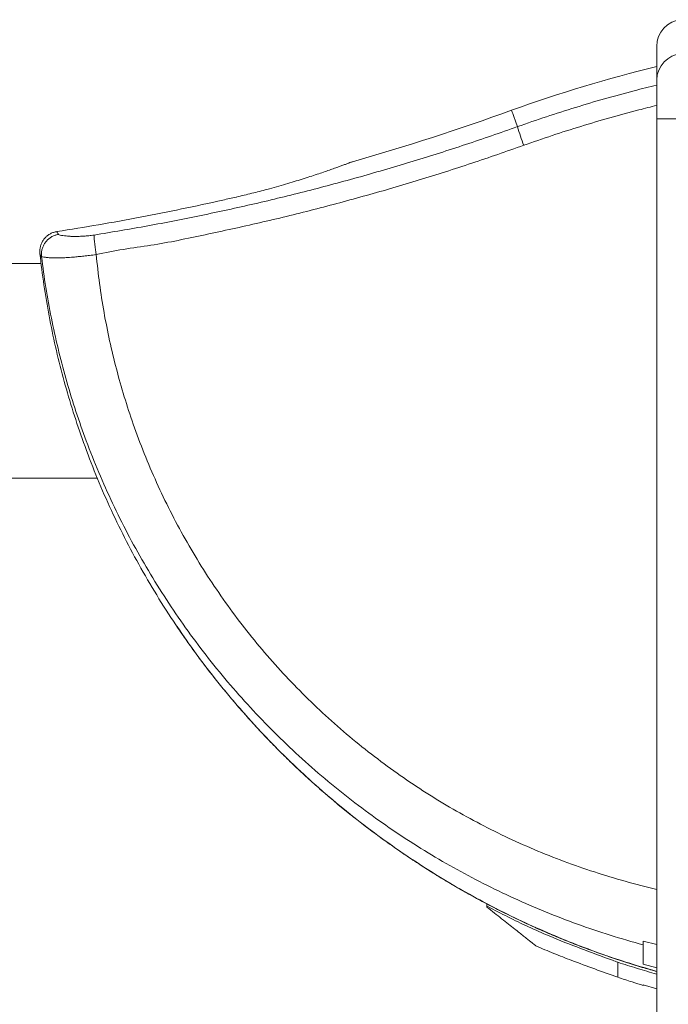
# Model space of a CAD drawing. Units: millimetres. Extents: x -1025 to 1351, y -1376 to 1693.
# Drawn here: x -286 to -189, y 370 to 517 of the extents above; entities that cross this region are included whole.
import ezdxf

# ---------------------------------------------------------------- set-up
doc = ezdxf.new("R2010")
doc.units = ezdxf.units.MM

msp = doc.modelspace()

# ---------------------------------------------------------------- linework, layer by layer
at = {"color": 7, "linetype": 'Continuous', "lineweight": 18}
for p, q in [((-190.91, 508.07), (-190.91, 513.05)), ((-187.19, 502.25), (-190.91, 502.25)), ((-190.91, 298.96), (-190.91, 502.25)), ((-236.29, 495.86), (-236.29, 495.86)), ((-253.59, 490.6), (-253.62, 490.59)), ((-282.65, 481.74), (-282.64, 481.7)), ((-274.49, 482.01), (-274.49, 482.01)), ((-282.69, 480.67), (-934.51, 480.67)), ((-334.51, 448.67), (-274.3, 448.67)), ((-216.23, 385.2), (-216.23, 384.88)), ((-216.23, 384.71), (-216.23, 384.85)), ((-192.91, 379.08), (-192.91, 379.64)), ((-190.91, 379.15), (-192.91, 379.64)), ((-192.91, 376.22), (-190.91, 375.64)), ((-192.91, 373.11), (-192.91, 373.03)), ((-190.91, 372.52), (-192.91, 373.11))]:
    msp.add_line(p, q, dxfattribs=at)
at = {"color": 8, "linetype": 'Continuous', "lineweight": 18}
msp.add_line((-253.58, 490.6), (-253.62, 490.59), dxfattribs=at)
at = {"color": 8, "linetype": 'Continuous', "lineweight": 18, "flags": 128}
msp.add_lwpolyline([(-211.66, 501.09), (-211.85, 501.6), (-212.01, 502.05), (-212.15, 502.44), (-212.27, 502.77), (-212.37, 503.04), (-212.45, 503.26), (-212.5, 503.41), (-212.54, 503.5), (-212.55, 503.53)], dxfattribs=at)
at = {"color": 7, "linetype": 'Continuous', "lineweight": 18}
for centre, radius, start, end in [((-186.91, 513.05), 4, 94, 180), ((-186.97, 508.02), 3.94, 93.1744, 179.2935), ((-142.51, 310.08), 205.74, 103.6065, 109.9023), ((-333.91, 838.74), 356.5, 285.8922, 289.9023), ((-170.76, 513.21), 42.67, 196.5091, 200.445)]:
    msp.add_arc(centre, radius, start, end, dxfattribs=at)
for points, knots in [([(-190.91, 508.07), (-190.91, 507.92), (-190.91, 507.66), (-190.91, 506.94), (-190.91, 506.49), (-190.91, 505.44), (-190.91, 504.85), (-190.91, 503.58), (-190.91, 502.92), (-190.91, 502.25)], [0, 0, 0, 0, 0.25, 0.25, 0.5, 0.5, 0.75, 0.75, 1, 1, 1, 1]), ([(-211.66, 501.09), (-210.23, 501.59), (-207.37, 502.59), (-203.04, 503.97), (-198.68, 505.26), (-194.63, 506.37), (-192.03, 507.01), (-190.91, 507.29)], [0, 0, 0, 0, 0.2097616, 0.4195231, 0.6296995, 0.839876, 1, 1, 1, 1]), ([(-190.91, 504.26), (-191.8, 504.04), (-194.14, 503.45), (-197.91, 502.43), (-202.22, 501.15), (-206.49, 499.79), (-209.32, 498.8), (-210.74, 498.31)], [0, 0, 0, 0, 0.133011, 0.349544, 0.566077, 0.783039, 1, 1, 1, 1]), ([(-274.79, 484.93), (-272.12, 485.38), (-266.78, 486.26), (-258.81, 487.83), (-250.88, 489.56), (-242.97, 491.48), (-235.08, 493.6), (-227.21, 495.9), (-219.4, 498.38), (-214.24, 500.18), (-211.66, 501.09)], [0, 0, 0, 0, 0.124435, 0.248903, 0.373372, 0.497807, 0.623338, 0.748903, 0.874469, 1, 1, 1, 1]), ([(-210.74, 498.31), (-213.32, 497.4), (-218.48, 495.6), (-226.3, 493.12), (-234.17, 490.81), (-242.12, 488.68), (-250.13, 486.72), (-258.22, 484.98), (-266.31, 483.26), (-271.81, 482.68), (-274.49, 482.01), (-274.49, 482.01)], [0, 0, 0, 0, 0.124434, 0.248902, 0.37337, 0.497805, 0.623336, 0.748902, 0.874468, 0.999999, 1, 1, 1, 1]), ([(-236.29, 495.86), (-236.3, 495.86), (-236.32, 495.85), (-236.5, 495.78), (-236.79, 495.67), (-237.19, 495.52), (-237.69, 495.34), (-238.27, 495.13), (-238.94, 494.88), (-239.72, 494.61), (-240.58, 494.31), (-241.55, 493.98), (-242.61, 493.64), (-243.75, 493.27), (-244.96, 492.9), (-246.25, 492.51), (-247.6, 492.12), (-248.91, 491.76), (-250.14, 491.44), (-251.28, 491.15), (-252.43, 490.87), (-253.2, 490.69), (-253.58, 490.6)], [0, 0, 0, 0, 0.051056, 0.102112, 0.154716, 0.207321, 0.255977, 0.304636, 0.354557, 0.404479, 0.45585, 0.50722, 0.559976, 0.612735, 0.666158, 0.719581, 0.7745, 0.82942, 0.872037, 0.914653, 0.958036, 1, 1, 1, 1]), ([(-253.62, 490.59), (-254.28, 490.44), (-256.98, 489.83), (-261.74, 488.8), (-267.93, 487.57), (-274.13, 486.44), (-278.28, 485.78), (-280.36, 485.44)], [0, 0, 0, 0, 0.0739131, 0.3052368, 0.5365636, 0.7682811, 1, 1, 1, 1]), ([(-280.36, 485.44), (-280.52, 485.41), (-280.85, 485.34), (-281.32, 485.14), (-281.74, 484.86), (-282.12, 484.52), (-282.43, 484.12), (-282.67, 483.67), (-282.83, 483.19), (-282.91, 482.67), (-282.89, 482.32), (-282.88, 482.15)], [0, 0, 0, 0, 0.110258, 0.220517, 0.330747, 0.440978, 0.55133, 0.661684, 0.772228, 0.882771, 1, 1, 1, 1]), ([(-280.13, 485.02), (-280.14, 485.02), (-280.31, 484.99), (-280.63, 484.9), (-281.09, 484.7), (-281.51, 484.42), (-281.88, 484.08), (-282.19, 483.68), (-282.43, 483.23), (-282.59, 482.75), (-282.67, 482.25), (-282.66, 481.91), (-282.65, 481.74)], [0, 0, 0, 0, 0.006883, 0.111385, 0.222627, 0.333867, 0.444941, 0.556016, 0.66701, 0.778004, 0.889002, 1, 1, 1, 1]), ([(-280.36, 485.44), (-280.34, 485.41), (-280.29, 485.28), (-280.2, 485.13), (-280.13, 485.02)], [0, 0, 0, 0, 0.279666, 1, 1, 1, 1]), ([(-280.13, 485.02), (-280.05, 484.99), (-279.88, 484.92), (-279.49, 484.84), (-279.03, 484.79), (-278.52, 484.75), (-277.98, 484.72), (-277.36, 484.72), (-276.69, 484.74), (-275.98, 484.79), (-275.34, 484.85), (-274.93, 484.91), (-274.79, 484.93)], [0, 0, 0, 0, 0.125514, 0.251306, 0.376761, 0.477175, 0.577779, 0.678028, 0.777906, 0.865219, 0.952168, 1, 1, 1, 1]), ([(-274.49, 482.01), (-274.51, 482.18), (-274.56, 482.51), (-274.63, 483), (-274.69, 483.46), (-274.74, 483.87), (-274.77, 484.24), (-274.8, 484.55), (-274.8, 484.79), (-274.8, 484.9), (-274.79, 484.93), (-274.79, 484.93)], [0, 0, 0, 0, 0.119812, 0.239623, 0.359434, 0.479245, 0.59906, 0.718874, 0.851983, 0.985092, 1, 1, 1, 1]), ([(-282.64, 481.7), (-282.64, 481.7), (-282.78, 481.84), (-282.81, 481.97), (-282.87, 482.11), (-282.88, 482.15)], [0, 0, 0, 0, 0.000014, 0.764827, 1, 1, 1, 1]), ([(-282.88, 482.15), (-282.7, 480.59), (-282.32, 477.49), (-281.54, 472.87), (-280.58, 468.25), (-279.44, 463.66), (-278.13, 459.09), (-277.1, 456.09), (-276.59, 454.59)], [0, 0, 0, 0, 0.165513, 0.331088, 0.496601, 0.66438, 0.832223, 1, 1, 1, 1]), ([(-274.49, 482.01), (-274.82, 481.97), (-275.45, 481.9), (-276.34, 481.79), (-277.16, 481.71), (-278.05, 481.62), (-278.94, 481.56), (-279.8, 481.52), (-280.54, 481.51), (-281.22, 481.53), (-281.82, 481.57), (-282.33, 481.64), (-282.54, 481.71), (-282.65, 481.74)], [0, 0, 0, 0, 0.0747296, 0.1434779, 0.2125902, 0.2814953, 0.3826158, 0.4748264, 0.5673461, 0.6596668, 0.7729842, 0.8866392, 1, 1, 1, 1]), ([(-192.91, 379.08), (-194.56, 379.55), (-197.86, 380.49), (-202.73, 382.14), (-207.51, 383.98), (-212.21, 386.01), (-216.78, 388.21), (-221.23, 390.58), (-225.56, 393.11), (-229.77, 395.83), (-233.91, 398.73), (-237.95, 401.82), (-241.89, 405.1), (-245.68, 408.54), (-249.33, 412.13), (-252.82, 415.88), (-256.15, 419.76), (-259.3, 423.78), (-262.28, 427.91), (-265.08, 432.16), (-267.7, 436.51), (-270.12, 440.96), (-272.34, 445.49), (-274.38, 450.11), (-276.16, 454.67), (-277.71, 459.16), (-279.04, 463.57), (-280.21, 468.04), (-281.2, 472.55), (-282.04, 477.11), (-282.44, 480.17), (-282.64, 481.7)], [0, 0, 0, 0, 0.035612, 0.071116, 0.106526, 0.141865, 0.177155, 0.211787, 0.246416, 0.281063, 0.315742, 0.351151, 0.38657, 0.421986, 0.457387, 0.492761, 0.5281, 0.563392, 0.598628, 0.633795, 0.66888, 0.703871, 0.738771, 0.773604, 0.808394, 0.840268, 0.872145, 0.904043, 0.935977, 0.967959, 1, 1, 1, 1]), ([(-190.91, 387.36), (-192.48, 387.75), (-195.6, 388.52), (-200.21, 389.92), (-204.74, 391.5), (-209.19, 393.28), (-213.51, 395.22), (-217.72, 397.33), (-221.8, 399.6), (-225.78, 402.05), (-229.68, 404.68), (-233.48, 407.5), (-237.19, 410.5), (-240.75, 413.66), (-244.17, 416.97), (-247.44, 420.42), (-250.55, 424.02), (-253.49, 427.75), (-256.25, 431.59), (-258.85, 435.55), (-261.26, 439.61), (-263.48, 443.76), (-265.51, 448.01), (-267.35, 452.33), (-268.95, 456.6), (-270.33, 460.82), (-271.5, 464.96), (-272.51, 469.16), (-273.35, 473.4), (-274.03, 477.69), (-274.33, 480.57), (-274.49, 482.01)], [0, 0, 0, 0, 0.035868, 0.071573, 0.107132, 0.142572, 0.177918, 0.21257, 0.247184, 0.281789, 0.316402, 0.351725, 0.387043, 0.422346, 0.457626, 0.492874, 0.528085, 0.563254, 0.598372, 0.633433, 0.668426, 0.703343, 0.738186, 0.772983, 0.807763, 0.839654, 0.871578, 0.903557, 0.93561, 0.967753, 1, 1, 1, 1]), ([(-276.59, 454.59), (-276, 452.98), (-274.82, 449.76), (-272.79, 445.02), (-270.57, 440.37), (-268.15, 435.77), (-265.49, 431.25), (-263.57, 428.17), (-262.5, 426.64), (-262.44, 426.57)], [0, 0, 0, 0, 0.163502, 0.327147, 0.490793, 0.654297, 0.822508, 0.99087, 1, 1, 1, 1]), ([(-262.45, 426.56), (-262.39, 426.46), (-261.86, 425.66), (-260.81, 424.17), (-259.31, 422.09), (-257.75, 420.04), (-256.15, 418.01), (-254.51, 416.01), (-252.83, 414.05), (-251.12, 412.13), (-249.38, 410.25), (-247.59, 408.41), (-245.78, 406.61), (-243.92, 404.84), (-242.03, 403.12), (-240.11, 401.43), (-238.15, 399.78), (-236.15, 398.16), (-234.12, 396.59), (-232.05, 395.05), (-229.95, 393.55), (-227.8, 392.08), (-225.63, 390.66), (-223.41, 389.27), (-221.18, 387.93), (-218.92, 386.64), (-216.64, 385.4), (-214.35, 384.21), (-212.03, 383.07), (-209.7, 381.97), (-207.34, 380.92), (-204.97, 379.92), (-202.57, 378.97), (-200.15, 378.07), (-197.71, 377.21), (-195.24, 376.4), (-192.98, 375.7), (-191.53, 375.29), (-190.91, 375.12)], [0, 0, 0, 0, 0.003823, 0.03222, 0.060715, 0.089324, 0.118062, 0.146886, 0.175532, 0.204102, 0.232617, 0.261092, 0.28954, 0.317977, 0.346417, 0.374871, 0.403353, 0.431877, 0.460457, 0.489108, 0.517845, 0.546682, 0.575633, 0.604689, 0.633694, 0.662577, 0.691378, 0.720115, 0.748806, 0.777468, 0.806119, 0.834777, 0.863452, 0.892163, 0.920927, 0.949762, 0.978684, 1, 1, 1, 1]), ([(-216.23, 384.88), (-216.19, 384.86), (-215.15, 384.3), (-213.1, 383.24), (-210.06, 381.77), (-206.45, 380.18), (-202.26, 378.53), (-198.82, 377.27), (-196.97, 376.6), (-196.71, 376.5)], [0, 0, 0, 0, 0.007041, 0.166062, 0.325104, 0.484092, 0.722343, 0.960633, 1, 1, 1, 1]), ([(-216.23, 384.88), (-216.23, 384.87), (-216.23, 384.81), (-216.23, 384.75), (-216.23, 384.71)], [0, 0, 0, 0, 0.172244, 1, 1, 1, 1]), ([(-216.23, 384.71), (-215.85, 384.41), (-215.09, 383.82), (-214.02, 382.98), (-213.01, 382.18), (-212.12, 381.48), (-211.37, 380.89), (-210.73, 380.38), (-210.17, 379.94), (-209.71, 379.57), (-209.36, 379.29), (-209.11, 379.08), (-208.94, 378.95), (-208.92, 378.94), (-208.91, 378.93)], [0, 0, 0, 0, 0.0925957, 0.1851823, 0.2799383, 0.3746806, 0.4537457, 0.5328032, 0.6139855, 0.695159, 0.7701516, 0.8451389, 0.9225708, 1, 1, 1, 1]), ([(-196.71, 374.25), (-197.86, 374.66), (-200.16, 375.49), (-203.35, 376.67), (-206.27, 377.8), (-208.03, 378.55), (-208.91, 378.93)], [0, 0, 0, 0, 0.2803061, 0.5604156, 0.780291, 1, 1, 1, 1]), ([(-192.91, 376.22), (-192.91, 376.42), (-192.91, 376.83), (-192.91, 377.52), (-192.91, 378.26), (-192.91, 378.81), (-192.91, 379.08)], [0, 0, 0, 0, 0.249323, 0.49864, 0.749326, 1, 1, 1, 1]), ([(-196.71, 374.25), (-196.71, 374.27), (-196.71, 374.31), (-196.71, 374.6), (-196.71, 375.05), (-196.71, 375.67), (-196.71, 376.23), (-196.71, 376.5)], [0, 0, 0, 0, 0.20005, 0.39994, 0.600083, 0.799971, 1, 1, 1, 1]), ([(-196.71, 376.5), (-195.75, 376.19), (-193.82, 375.56), (-191.88, 375), (-190.91, 374.72)], [0, 0, 0, 0, 0.501545, 1, 1, 1, 1]), ([(-196.71, 374.25), (-196, 374.02), (-194.74, 373.59), (-193.47, 373.2), (-192.91, 373.03)], [0, 0, 0, 0, 0.559815, 1, 1, 1, 1])]:
    msp.add_open_spline(points, degree=3, knots=knots, dxfattribs=at)
at = {"color": 8, "linetype": 'Continuous', "lineweight": 18}
msp.add_open_spline([(-262.44, 426.57), (-261.49, 425.19), (-259.54, 422.36), (-256.4, 418.28), (-253.07, 414.29), (-249.61, 410.48), (-245.99, 406.81), (-242.2, 403.26), (-238.23, 399.84), (-234.09, 396.55), (-229.81, 393.44), (-225.57, 390.61), (-221.41, 388.06), (-217.32, 385.77), (-213.15, 383.62), (-208.88, 381.61), (-204.51, 379.75), (-200.04, 378.04), (-195.51, 376.48), (-192.44, 375.58), (-190.91, 375.14)], degree=3, knots=[0, 0, 0, 0, 0.0557249, 0.1145928, 0.171795, 0.229045, 0.2862961, 0.3434997, 0.4022759, 0.4611022, 0.5199283, 0.5787043, 0.6307775, 0.6828854, 0.7349937, 0.7870673, 0.8402822, 0.8935333, 0.9467847, 1, 1, 1, 1], dxfattribs=at)

doc.saveas('drawing.dxf')
